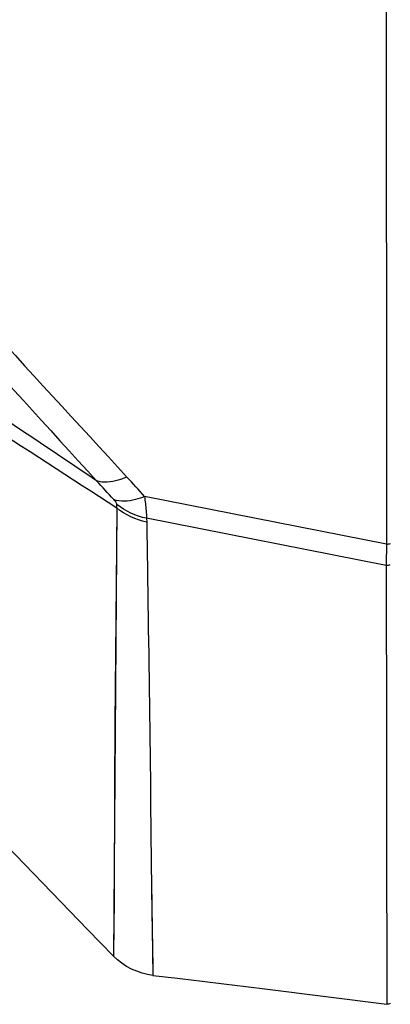
# Model space of a CAD drawing. Units: millimetres. Extents: x 811 to 4670, y -805 to 3125.
# Drawn here: x 2833 to 2845, y 341 to 371 of the extents above; entities that cross this region are included whole.
import ezdxf

# ---------------------------------------------------------------- set-up
doc = ezdxf.new("R2010")
doc.units = ezdxf.units.MM
doc.header["$LTSCALE"] = 294.03
doc.layers.add('02___PRT_ALL_AXES', color=7, linetype='CONTINUOUS')

msp = doc.modelspace()

# ---------------------------------------------------------------- linework, layer by layer
at = {"layer": '02___PRT_ALL_AXES', "color": 7, "linetype": 'Continuous'}
for p, q in [((2844.561, 380.703), (2844.572, 356.392)), ((2844.572, 356.392), (2844.572, 354.676)), ((2844.572, 354.676), (2837.258, 356.12)), ((2836.415, 355.779), (2836.319, 342.228)), ((2837.319, 355.462), (2837.323, 355.349)), ((2844.569, 354.04), (2837.319, 355.462)), ((2844.569, 354.04), (2844.576, 348.639)), ((2844.576, 348.639), (2844.579, 345.309)), ((2837.441, 346.872), (2837.461, 345.063)), ((2837.441, 346.872), (2837.461, 345.063)), ((2835.545, 343.019), (2832.469, 346.204)), ((2844.579, 345.309), (2844.582, 341.752)), ((2837.467, 344.439), (2837.509, 341.644)), ((2835.545, 343.019), (2836.319, 342.228)), ((2844.582, 341.752), (2844.585, 340.773)), ((2840.897, 341.236), (2844.585, 340.773))]:
    msp.add_line(p, q, dxfattribs=at)
for points in [[(2836.323, 356.027), (2836.359, 355.985), (2836.388, 355.946), (2836.409, 355.911), (2836.418, 355.884)], [(2836.415, 355.779), (2836.395, 353.485), (2836.378, 351.356), (2836.363, 349.272), (2836.351, 347.305)], [(2836.351, 347.305), (2836.334, 344.015), (2836.327, 342.995), (2836.322, 342.438), (2836.319, 342.228)], [(2837.461, 345.063), (2837.478, 343.549), (2837.493, 342.485), (2837.504, 341.887), (2837.509, 341.644)]]:
    msp.add_lwpolyline(points, dxfattribs=at)
for centre, radius, start, end in [((1670.611, -1377.889), 2089.526, 56.107488, 56.384957), ((3885.485, 1974.873), 1929.252, 236.762908, 237.059308), ((2811.4, 333.947), 33.297, 41.5382, 42.8596), ((2811.158, 333.073), 34.819, 41.4463, 42.7524), ((2833.997, 355.9), 2.421, 357.1438, 359.6304), ((2959.366, 353.572), 114.799, 179.44894, 179.59868), ((2908.17, 353.935), 63.602, 179.60296, 179.71792), ((2880.779, 354.068), 36.21, 179.7137, 179.893), ((2860.604, 354.101), 16.036, 179.8789, 180.2198)]:
    msp.add_arc(centre, radius, start, end, dxfattribs=at)
for points, knots in [([(2813.158, 383.377), (2814.894, 381.015), (2819.355, 375.211), (2826.992, 366.346), (2832.846, 359.823), (2835.807, 356.596)], [0, 0, 0, 0, 0.250668, 0.625553, 1, 1, 1, 1]), ([(2813.204, 383.397), (2815.131, 381.102), (2822.764, 372.026), (2830.71, 363.218), (2836.726, 356.709)], [0, 0, 0, 0, 0.252627, 1, 1, 1, 1]), ([(2836.726, 356.709), (2836.639, 356.672), (2836.35, 356.565), (2836.01, 356.518), (2835.807, 356.596)], [0, 0, 0, 0, 0.302826, 1, 1, 1, 1]), ([(2837.258, 356.12), (2837.17, 356.085), (2836.873, 355.983), (2836.529, 355.946), (2836.323, 356.027)], [0, 0, 0, 0, 0.30009, 1, 1, 1, 1]), ([(2837.258, 356.12), (2837.266, 356.049), (2837.289, 355.83), (2837.313, 355.61), (2837.319, 355.462)], [0, 0, 0, 0, 0.326092, 1, 1, 1, 1]), ([(2837.323, 355.349), (2837.336, 354.519), (2837.378, 351.694), (2837.418, 348.868), (2837.441, 346.872)], [0, 0, 0, 0, 0.293504, 1, 1, 1, 1]), ([(2844.682, 354.691), (2844.664, 354.685), (2844.628, 354.675), (2844.59, 354.674), (2844.572, 354.676)], [0, 0, 0, 0, 0.512658, 1, 1, 1, 1]), ([(2844.68, 354.059), (2844.662, 354.051), (2844.626, 354.037), (2844.587, 354.036), (2844.569, 354.04)], [0, 0, 0, 0, 0.51974, 1, 1, 1, 1]), ([(2837.509, 341.644), (2837.757, 341.615), (2838.887, 341.484), (2840.016, 341.347), (2840.897, 341.236)], [0, 0, 0, 0, 0.219445, 1, 1, 1, 1]), ([(2844.69, 340.798), (2844.674, 340.789), (2844.64, 340.774), (2844.602, 340.771), (2844.585, 340.773)], [0, 0, 0, 0, 0.518999, 1, 1, 1, 1])]:
    msp.add_open_spline(points, degree=3, knots=knots, dxfattribs=at)
for points in [[(2837.323, 355.349), (2836.994, 355.414), (2836.672, 355.565), (2836.415, 355.779)], [(2837.319, 355.462), (2836.994, 355.525), (2836.674, 355.673), (2836.418, 355.884)], [(2837.509, 341.644), (2837.07, 341.695), (2836.628, 341.912), (2836.319, 342.228)]]:
    msp.add_open_spline(points, degree=3, dxfattribs=at)

doc.saveas('drawing.dxf')
